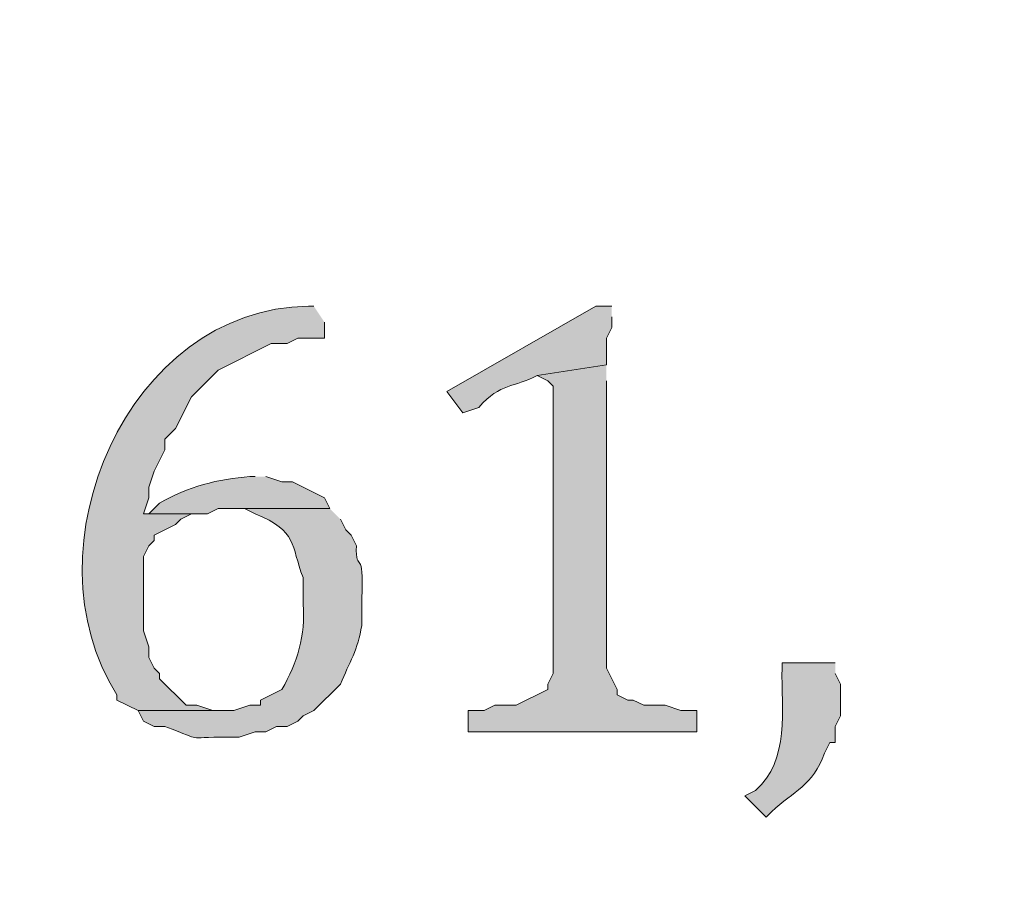
# Model space of a CAD drawing. Units: inches. Extents: x 6 to 204, y 6 to 454.
# Drawn here: x 85 to 89, y 16 to 19 of the extents above; entities that cross this region are included whole.
import ezdxf

# ---------------------------------------------------------------- set-up
doc = ezdxf.new("R2010")
doc.units = ezdxf.units.IN
doc.header["$MEASUREMENT"] = 0
doc.layers.add('Layer 1', color=7, linetype='Continuous')

msp = doc.modelspace()

# ---------------------------------------------------------------- hatches: boundary and pattern name
at = {"layer": 'Layer 1', "true_color": 0xffffff}
h = msp.add_hatch(color=7, dxfattribs=at)
h.dxf.hatch_style = 2
edge = h.paths.add_edge_path()
edge.add_spline(control_points=[(203.4753, 5.9042), (203.4753, 5.9042), (6.2864, 5.9042), (6.2864, 5.9042), (6.2163, 5.9042), (6.1595, 5.961), (6.1595, 6.0313), (6.1595, 6.0313), (6.1595, 291.5696), (6.1595, 291.5696), (6.1595, 291.6397), (6.2163, 291.6965), (6.2864, 291.6965), (6.2864, 291.6965), (203.4753, 291.6965), (203.4753, 291.6965), (203.5455, 291.6965), (203.6024, 291.6397), (203.6024, 291.5696), (203.6024, 291.5696), (203.6024, 6.0313), (203.6024, 6.0313), (203.6024, 5.961), (203.5455, 5.9042), (203.4753, 5.9042)], knot_values=[0, 0, 0, 0, 1, 1, 1, 2, 2, 2, 3, 3, 3, 4, 4, 4, 5, 5, 5, 6, 6, 6, 7, 7, 7, 8, 8, 8, 8], degree=3, periodic=1)
h.paths.add_polyline_path([(6.4134, 6.1584), (203.3481, 6.1584), (203.3481, 291.4426), (6.4134, 291.4426)])
h = msp.add_hatch(color=7, dxfattribs=at)
edge = h.paths.add_edge_path()
edge.add_spline(control_points=[(85.7673, 18.1387), (85.7673, 18.1387), (85.7461, 18.1387), (85.7461, 18.1387), (85.0258, 18.1309), (84.6155, 17.1731), (84.9841, 16.5935), (84.9841, 16.5935), (84.9841, 16.5723), (84.9841, 16.5723), (84.9841, 16.5723), (85.0688, 16.53), (85.0688, 16.53), (85.0688, 16.53), (85.4075, 16.53), (85.4075, 16.53), (85.4075, 16.53), (85.3651, 16.53), (85.3651, 16.53), (85.3651, 16.53), (85.3016, 16.5512), (85.3016, 16.5512), (85.3016, 16.5512), (85.2593, 16.5512), (85.2593, 16.5512), (85.2593, 16.5512), (85.1535, 16.657), (85.1535, 16.657), (85.1535, 16.657), (85.1535, 16.6782), (85.1535, 16.6782), (85.1535, 16.6782), (85.1323, 16.6993), (85.1323, 16.6993), (85.1323, 16.6993), (85.1111, 16.7417), (85.1111, 16.7417), (85.1111, 16.7417), (85.1111, 16.784), (85.1111, 16.784), (85.1111, 16.784), (85.09, 16.8475), (85.09, 16.8475), (85.09, 16.8475), (85.09, 17.1438), (85.09, 17.1438), (85.09, 17.1438), (85.1111, 17.1862), (85.1111, 17.1862), (85.1111, 17.1862), (85.1323, 17.2073), (85.1323, 17.2073), (85.1323, 17.2073), (85.1323, 17.2285), (85.1323, 17.2285), (85.1323, 17.2285), (85.217, 17.2708), (85.217, 17.2708), (85.217, 17.2708), (85.2381, 17.292), (85.2381, 17.292), (85.2381, 17.292), (85.2805, 17.3132), (85.2805, 17.3132), (85.2805, 17.3132), (85.09, 17.3132), (85.09, 17.3132), (85.09, 17.3132), (85.1111, 17.3767), (85.1111, 17.3767), (85.1111, 17.3767), (85.1111, 17.419), (85.1111, 17.419), (85.1111, 17.419), (85.1323, 17.4825), (85.1323, 17.4825), (85.1323, 17.4825), (85.1535, 17.5248), (85.1535, 17.5248), (85.1535, 17.5248), (85.1746, 17.5672), (85.1746, 17.5672), (85.1746, 17.5672), (85.1746, 17.6095), (85.1746, 17.6095), (85.1746, 17.6095), (85.217, 17.6518), (85.217, 17.6518), (85.217, 17.6518), (85.2805, 17.7788), (85.2805, 17.7788), (85.2805, 17.7788), (85.3863, 17.8847), (85.3863, 17.8847), (85.3863, 17.8847), (85.598, 17.9905), (85.598, 17.9905), (85.598, 17.9905), (85.6615, 17.9905), (85.6615, 17.9905), (85.6615, 17.9905), (85.7038, 18.0117), (85.7038, 18.0117), (85.7038, 18.0117), (85.8096, 18.0117), (85.8096, 18.0117), (85.8096, 18.0117), (85.8096, 18.0752), (85.8096, 18.0752)], knot_values=[0, 0, 0, 0, 0.352778, 0.352778, 0.352778, 0.705556, 0.705556, 0.705556, 1.058333, 1.058333, 1.058333, 1.411111, 1.411111, 1.411111, 1.763889, 1.763889, 1.763889, 2.116667, 2.116667, 2.116667, 2.469444, 2.469444, 2.469444, 2.822222, 2.822222, 2.822222, 3.175, 3.175, 3.175, 3.527778, 3.527778, 3.527778, 3.880556, 3.880556, 3.880556, 4.233333, 4.233333, 4.233333, 4.586111, 4.586111, 4.586111, 4.938889, 4.938889, 4.938889, 5.291667, 5.291667, 5.291667, 5.644444, 5.644444, 5.644444, 5.997222, 5.997222, 5.997222, 6.35, 6.35, 6.35, 6.702778, 6.702778, 6.702778, 7.055556, 7.055556, 7.055556, 7.408333, 7.408333, 7.408333, 7.761111, 7.761111, 7.761111, 8.113889, 8.113889, 8.113889, 8.466667, 8.466667, 8.466667, 8.819444, 8.819444, 8.819444, 9.172222, 9.172222, 9.172222, 9.525, 9.525, 9.525, 9.877778, 9.877778, 9.877778, 10.230556, 10.230556, 10.230556, 10.583333, 10.583333, 10.583333, 10.936111, 10.936111, 10.936111, 11.288889, 11.288889, 11.288889, 11.641667, 11.641667, 11.641667, 11.994444, 11.994444, 11.994444, 12.347222, 12.347222, 12.347222, 12.7, 12.7, 12.7, 12.7], degree=3, periodic=0)
edge.add_line((85.8096, 18.0752), (85.7673, 18.1387))
h = msp.add_hatch(color=7, dxfattribs=at)
edge = h.paths.add_edge_path()
edge.add_spline(control_points=[(86.9526, 18.1387), (86.9526, 18.1387), (86.8891, 18.1387), (86.8891, 18.1387), (86.8891, 18.1387), (86.2965, 17.8), (86.2965, 17.8), (86.2965, 17.8), (86.36, 17.7153), (86.36, 17.7153), (86.36, 17.7153), (86.4235, 17.7365), (86.4235, 17.7365), (86.5117, 17.836), (86.5625, 17.8123), (86.6563, 17.8635), (86.6563, 17.8635), (86.9315, 17.9058), (86.9315, 17.9058), (86.9315, 17.9058), (86.9315, 18.0117), (86.9315, 18.0117), (86.9315, 18.0117), (86.9526, 18.054), (86.9526, 18.054), (86.9526, 18.054), (86.9526, 18.0963), (86.9526, 18.0963)], knot_values=[0, 0, 0, 0, 0.352778, 0.352778, 0.352778, 0.705556, 0.705556, 0.705556, 1.058333, 1.058333, 1.058333, 1.411111, 1.411111, 1.411111, 1.763889, 1.763889, 1.763889, 2.116667, 2.116667, 2.116667, 2.469444, 2.469444, 2.469444, 2.822222, 2.822222, 2.822222, 3.175, 3.175, 3.175, 3.175], degree=3, periodic=0)
edge.add_line((86.9526, 18.0963), (86.9526, 18.1387))
msp.add_hatch(color=7, dxfattribs=at).paths.add_polyline_path([(86.9315, 17.9058), (86.6563, 17.8635), (86.6986, 17.8423), (86.7198, 17.8212), (86.7198, 16.6782), (86.6986, 16.6358), (86.6986, 16.6147), (86.5716, 16.5512), (86.487, 16.5512), (86.4446, 16.53), (86.3811, 16.53), (86.3811, 16.4453), (87.2913, 16.4453), (87.2913, 16.53), (87.2278, 16.53), (87.1643, 16.5512), (87.0796, 16.5512), (87.0373, 16.5723), (87.0161, 16.5723), (86.9738, 16.5935), (86.9738, 16.6147), (86.9315, 16.6993), (86.9315, 17.8423)])
h = msp.add_hatch(color=7, dxfattribs=at)
edge = h.paths.add_edge_path()
edge.add_spline(control_points=[(85.5345, 17.4613), (85.5345, 17.4613), (85.5133, 17.4613), (85.5133, 17.4613), (85.3891, 17.4518), (85.2642, 17.4211), (85.1535, 17.3555), (85.1535, 17.3555), (85.1111, 17.3132), (85.1111, 17.3132), (85.1111, 17.3132), (85.344, 17.3132), (85.344, 17.3132), (85.344, 17.3132), (85.3863, 17.3343), (85.3863, 17.3343), (85.3863, 17.3343), (85.8308, 17.3343), (85.8308, 17.3343), (85.8308, 17.3343), (85.8096, 17.3767), (85.8096, 17.3767), (85.8096, 17.3767), (85.6826, 17.4402), (85.6826, 17.4402), (85.6826, 17.4402), (85.6403, 17.4402), (85.6403, 17.4402), (85.6403, 17.4402), (85.5768, 17.4613), (85.5768, 17.4613)], knot_values=[0, 0, 0, 0, 0.352778, 0.352778, 0.352778, 0.705556, 0.705556, 0.705556, 1.058333, 1.058333, 1.058333, 1.411111, 1.411111, 1.411111, 1.763889, 1.763889, 1.763889, 2.116667, 2.116667, 2.116667, 2.469444, 2.469444, 2.469444, 2.822222, 2.822222, 2.822222, 3.175, 3.175, 3.175, 3.527778, 3.527778, 3.527778, 3.527778], degree=3, periodic=0)
edge.add_line((85.5768, 17.4613), (85.5345, 17.4613))
h = msp.add_hatch(color=7, dxfattribs=at)
edge = h.paths.add_edge_path()
edge.add_spline(control_points=[(85.8308, 17.3343), (85.8308, 17.3343), (85.4498, 17.3343), (85.4498, 17.3343), (85.4498, 17.3343), (85.4921, 17.3343), (85.4921, 17.3343), (85.4921, 17.3343), (85.5345, 17.3132), (85.5345, 17.3132), (85.7052, 17.2423), (85.6742, 17.1886), (85.725, 17.0592), (85.725, 17.0592), (85.725, 16.9533), (85.725, 16.9533), (85.7352, 16.8309), (85.7017, 16.7201), (85.6403, 16.6147), (85.6403, 16.6147), (85.5556, 16.5723), (85.5556, 16.5723), (85.5556, 16.5723), (85.5556, 16.5512), (85.5556, 16.5512), (85.5556, 16.5512), (85.5133, 16.5512), (85.5133, 16.5512), (85.5133, 16.5512), (85.4498, 16.53), (85.4498, 16.53), (85.4498, 16.53), (85.0688, 16.53), (85.0688, 16.53), (85.0688, 16.53), (85.09, 16.4877), (85.09, 16.4877), (85.09, 16.4877), (85.1323, 16.4665), (85.1323, 16.4665), (85.1323, 16.4665), (85.1746, 16.4665), (85.1746, 16.4665), (85.3496, 16.4041), (85.2346, 16.4259), (85.4286, 16.4242), (85.4286, 16.4242), (85.471, 16.4242), (85.471, 16.4242), (85.471, 16.4242), (85.5345, 16.4453), (85.5345, 16.4453), (85.5345, 16.4453), (85.5768, 16.4453), (85.5768, 16.4453), (85.5768, 16.4453), (85.6191, 16.4665), (85.6191, 16.4665), (85.6191, 16.4665), (85.6615, 16.4665), (85.6615, 16.4665), (85.6615, 16.4665), (85.7038, 16.4877), (85.7038, 16.4877), (85.7038, 16.4877), (85.725, 16.5088), (85.725, 16.5088), (85.725, 16.5088), (85.7673, 16.53), (85.7673, 16.53), (85.7673, 16.53), (85.8731, 16.6358), (85.8731, 16.6358), (85.9088, 16.7209), (85.9433, 16.7734), (85.9578, 16.8687), (85.9578, 16.8687), (85.9578, 16.9745), (85.9578, 16.9745), (85.9698, 17.1879), (85.9327, 17.0673), (85.9366, 17.1862), (85.9366, 17.1862), (85.9155, 17.2285), (85.9155, 17.2285), (85.9155, 17.2285), (85.8943, 17.2497), (85.8943, 17.2497), (85.8943, 17.2497), (85.8731, 17.292), (85.8731, 17.292)], knot_values=[0, 0, 0, 0, 0.352778, 0.352778, 0.352778, 0.705556, 0.705556, 0.705556, 1.058333, 1.058333, 1.058333, 1.411111, 1.411111, 1.411111, 1.763889, 1.763889, 1.763889, 2.116667, 2.116667, 2.116667, 2.469444, 2.469444, 2.469444, 2.822222, 2.822222, 2.822222, 3.175, 3.175, 3.175, 3.527778, 3.527778, 3.527778, 3.880556, 3.880556, 3.880556, 4.233333, 4.233333, 4.233333, 4.586111, 4.586111, 4.586111, 4.938889, 4.938889, 4.938889, 5.291667, 5.291667, 5.291667, 5.644444, 5.644444, 5.644444, 5.997222, 5.997222, 5.997222, 6.35, 6.35, 6.35, 6.702778, 6.702778, 6.702778, 7.055556, 7.055556, 7.055556, 7.408333, 7.408333, 7.408333, 7.761111, 7.761111, 7.761111, 8.113889, 8.113889, 8.113889, 8.466667, 8.466667, 8.466667, 8.819444, 8.819444, 8.819444, 9.172222, 9.172222, 9.172222, 9.525, 9.525, 9.525, 9.877778, 9.877778, 9.877778, 10.230556, 10.230556, 10.230556, 10.583333, 10.583333, 10.583333, 10.583333], degree=3, periodic=0)
edge.add_line((85.8731, 17.292), (85.8308, 17.3343))
h = msp.add_hatch(color=7, dxfattribs=at)
edge = h.paths.add_edge_path()
edge.add_spline(control_points=[(87.8416, 16.7205), (87.8416, 16.7205), (87.63, 16.7205), (87.63, 16.7205), (87.63, 16.7205), (87.63, 16.6993), (87.63, 16.6993), (87.6254, 16.5349), (87.6628, 16.3332), (87.5241, 16.2125), (87.5241, 16.2125), (87.4818, 16.1913), (87.4818, 16.1913), (87.4818, 16.1913), (87.5665, 16.1067), (87.5665, 16.1067), (87.5665, 16.1067), (87.5876, 16.1278), (87.5876, 16.1278), (87.6786, 16.2125), (87.7503, 16.2305), (87.7993, 16.3607), (87.7993, 16.3607), (87.8205, 16.403), (87.8205, 16.403), (87.8205, 16.403), (87.8416, 16.403), (87.8416, 16.403), (87.8416, 16.403), (87.8416, 16.4665), (87.8416, 16.4665), (87.8416, 16.4665), (87.8628, 16.5088), (87.8628, 16.5088), (87.8628, 16.5088), (87.8628, 16.6358), (87.8628, 16.6358), (87.8628, 16.6358), (87.8416, 16.6782), (87.8416, 16.6782)], knot_values=[0, 0, 0, 0, 0.352778, 0.352778, 0.352778, 0.705556, 0.705556, 0.705556, 1.058333, 1.058333, 1.058333, 1.411111, 1.411111, 1.411111, 1.763889, 1.763889, 1.763889, 2.116667, 2.116667, 2.116667, 2.469444, 2.469444, 2.469444, 2.822222, 2.822222, 2.822222, 3.175, 3.175, 3.175, 3.527778, 3.527778, 3.527778, 3.880556, 3.880556, 3.880556, 4.233333, 4.233333, 4.233333, 4.586111, 4.586111, 4.586111, 4.586111], degree=3, periodic=0)
edge.add_line((87.8416, 16.6782), (87.8416, 16.7205))

# ---------------------------------------------------------------- linework, layer by layer
at = {"layer": 'Layer 1', "lineweight": 0}
msp.add_lwpolyline([(86.9315, 17.9058), (86.6563, 17.8635), (86.6986, 17.8423), (86.7198, 17.8212), (86.7198, 16.6782), (86.6986, 16.6358), (86.6986, 16.6147), (86.5716, 16.5512), (86.487, 16.5512), (86.4446, 16.53), (86.3811, 16.53), (86.3811, 16.4453), (87.2913, 16.4453), (87.2913, 16.53), (87.2278, 16.53), (87.1643, 16.5512), (87.0796, 16.5512), (87.0373, 16.5723), (87.0161, 16.5723), (86.9738, 16.5935), (86.9738, 16.6147), (86.9315, 16.6993), (86.9315, 17.8423)], dxfattribs=at)
for points, knots in [([(203.4753, 5.9042), (203.4753, 5.9042), (6.2864, 5.9042), (6.2864, 5.9042), (6.2163, 5.9042), (6.1595, 5.961), (6.1595, 6.0313), (6.1595, 6.0313), (6.1595, 291.5696), (6.1595, 291.5696), (6.1595, 291.6397), (6.2163, 291.6965), (6.2864, 291.6965), (6.2864, 291.6965), (203.4753, 291.6965), (203.4753, 291.6965), (203.5455, 291.6965), (203.6024, 291.6397), (203.6024, 291.5696), (203.6024, 291.5696), (203.6024, 6.0313), (203.6024, 6.0313), (203.6024, 5.961), (203.5455, 5.9042), (203.4753, 5.9042)], [0, 0, 0, 0, 1, 1, 1, 2, 2, 2, 3, 3, 3, 4, 4, 4, 5, 5, 5, 6, 6, 6, 7, 7, 7, 8, 8, 8, 8]), ([(85.7673, 18.1387), (85.7673, 18.1387), (85.7461, 18.1387), (85.7461, 18.1387), (85.0258, 18.1309), (84.6155, 17.1731), (84.9841, 16.5935), (84.9841, 16.5935), (84.9841, 16.5723), (84.9841, 16.5723), (84.9841, 16.5723), (85.0688, 16.53), (85.0688, 16.53), (85.0688, 16.53), (85.4075, 16.53), (85.4075, 16.53), (85.4075, 16.53), (85.3651, 16.53), (85.3651, 16.53), (85.3651, 16.53), (85.3016, 16.5512), (85.3016, 16.5512), (85.3016, 16.5512), (85.2593, 16.5512), (85.2593, 16.5512), (85.2593, 16.5512), (85.1535, 16.657), (85.1535, 16.657), (85.1535, 16.657), (85.1535, 16.6782), (85.1535, 16.6782), (85.1535, 16.6782), (85.1323, 16.6993), (85.1323, 16.6993), (85.1323, 16.6993), (85.1111, 16.7417), (85.1111, 16.7417), (85.1111, 16.7417), (85.1111, 16.784), (85.1111, 16.784), (85.1111, 16.784), (85.09, 16.8475), (85.09, 16.8475), (85.09, 16.8475), (85.09, 17.1438), (85.09, 17.1438), (85.09, 17.1438), (85.1111, 17.1862), (85.1111, 17.1862), (85.1111, 17.1862), (85.1323, 17.2073), (85.1323, 17.2073), (85.1323, 17.2073), (85.1323, 17.2285), (85.1323, 17.2285), (85.1323, 17.2285), (85.217, 17.2708), (85.217, 17.2708), (85.217, 17.2708), (85.2381, 17.292), (85.2381, 17.292), (85.2381, 17.292), (85.2805, 17.3132), (85.2805, 17.3132), (85.2805, 17.3132), (85.09, 17.3132), (85.09, 17.3132), (85.09, 17.3132), (85.1111, 17.3767), (85.1111, 17.3767), (85.1111, 17.3767), (85.1111, 17.419), (85.1111, 17.419), (85.1111, 17.419), (85.1323, 17.4825), (85.1323, 17.4825), (85.1323, 17.4825), (85.1535, 17.5248), (85.1535, 17.5248), (85.1535, 17.5248), (85.1746, 17.5672), (85.1746, 17.5672), (85.1746, 17.5672), (85.1746, 17.6095), (85.1746, 17.6095), (85.1746, 17.6095), (85.217, 17.6518), (85.217, 17.6518), (85.217, 17.6518), (85.2805, 17.7788), (85.2805, 17.7788), (85.2805, 17.7788), (85.3863, 17.8847), (85.3863, 17.8847), (85.3863, 17.8847), (85.598, 17.9905), (85.598, 17.9905), (85.598, 17.9905), (85.6615, 17.9905), (85.6615, 17.9905), (85.6615, 17.9905), (85.7038, 18.0117), (85.7038, 18.0117), (85.7038, 18.0117), (85.8096, 18.0117), (85.8096, 18.0117), (85.8096, 18.0117), (85.8096, 18.0752), (85.8096, 18.0752)], [0, 0, 0, 0, 1, 1, 1, 2, 2, 2, 3, 3, 3, 4, 4, 4, 5, 5, 5, 6, 6, 6, 7, 7, 7, 8, 8, 8, 9, 9, 9, 10, 10, 10, 11, 11, 11, 12, 12, 12, 13, 13, 13, 14, 14, 14, 15, 15, 15, 16, 16, 16, 17, 17, 17, 18, 18, 18, 19, 19, 19, 20, 20, 20, 21, 21, 21, 22, 22, 22, 23, 23, 23, 24, 24, 24, 25, 25, 25, 26, 26, 26, 27, 27, 27, 28, 28, 28, 29, 29, 29, 30, 30, 30, 31, 31, 31, 32, 32, 32, 33, 33, 33, 34, 34, 34, 35, 35, 35, 36, 36, 36, 36]), ([(86.9526, 18.1387), (86.9526, 18.1387), (86.8891, 18.1387), (86.8891, 18.1387), (86.8891, 18.1387), (86.2965, 17.8), (86.2965, 17.8), (86.2965, 17.8), (86.36, 17.7153), (86.36, 17.7153), (86.36, 17.7153), (86.4235, 17.7365), (86.4235, 17.7365), (86.5117, 17.836), (86.5625, 17.8123), (86.6563, 17.8635), (86.6563, 17.8635), (86.9315, 17.9058), (86.9315, 17.9058), (86.9315, 17.9058), (86.9315, 18.0117), (86.9315, 18.0117), (86.9315, 18.0117), (86.9526, 18.054), (86.9526, 18.054), (86.9526, 18.054), (86.9526, 18.0963), (86.9526, 18.0963)], [0, 0, 0, 0, 1, 1, 1, 2, 2, 2, 3, 3, 3, 4, 4, 4, 5, 5, 5, 6, 6, 6, 7, 7, 7, 8, 8, 8, 9, 9, 9, 9]), ([(85.5345, 17.4613), (85.5345, 17.4613), (85.5133, 17.4613), (85.5133, 17.4613), (85.3891, 17.4518), (85.2642, 17.4211), (85.1535, 17.3555), (85.1535, 17.3555), (85.1111, 17.3132), (85.1111, 17.3132), (85.1111, 17.3132), (85.344, 17.3132), (85.344, 17.3132), (85.344, 17.3132), (85.3863, 17.3343), (85.3863, 17.3343), (85.3863, 17.3343), (85.8308, 17.3343), (85.8308, 17.3343), (85.8308, 17.3343), (85.8096, 17.3767), (85.8096, 17.3767), (85.8096, 17.3767), (85.6826, 17.4402), (85.6826, 17.4402), (85.6826, 17.4402), (85.6403, 17.4402), (85.6403, 17.4402), (85.6403, 17.4402), (85.5768, 17.4613), (85.5768, 17.4613)], [0, 0, 0, 0, 1, 1, 1, 2, 2, 2, 3, 3, 3, 4, 4, 4, 5, 5, 5, 6, 6, 6, 7, 7, 7, 8, 8, 8, 9, 9, 9, 10, 10, 10, 10]), ([(85.8308, 17.3343), (85.8308, 17.3343), (85.4498, 17.3343), (85.4498, 17.3343), (85.4498, 17.3343), (85.4921, 17.3343), (85.4921, 17.3343), (85.4921, 17.3343), (85.5345, 17.3132), (85.5345, 17.3132), (85.7052, 17.2423), (85.6742, 17.1886), (85.725, 17.0592), (85.725, 17.0592), (85.725, 16.9533), (85.725, 16.9533), (85.7352, 16.8309), (85.7017, 16.7201), (85.6403, 16.6147), (85.6403, 16.6147), (85.5556, 16.5723), (85.5556, 16.5723), (85.5556, 16.5723), (85.5556, 16.5512), (85.5556, 16.5512), (85.5556, 16.5512), (85.5133, 16.5512), (85.5133, 16.5512), (85.5133, 16.5512), (85.4498, 16.53), (85.4498, 16.53), (85.4498, 16.53), (85.0688, 16.53), (85.0688, 16.53), (85.0688, 16.53), (85.09, 16.4877), (85.09, 16.4877), (85.09, 16.4877), (85.1323, 16.4665), (85.1323, 16.4665), (85.1323, 16.4665), (85.1746, 16.4665), (85.1746, 16.4665), (85.3496, 16.4041), (85.2346, 16.4259), (85.4286, 16.4242), (85.4286, 16.4242), (85.471, 16.4242), (85.471, 16.4242), (85.471, 16.4242), (85.5345, 16.4453), (85.5345, 16.4453), (85.5345, 16.4453), (85.5768, 16.4453), (85.5768, 16.4453), (85.5768, 16.4453), (85.6191, 16.4665), (85.6191, 16.4665), (85.6191, 16.4665), (85.6615, 16.4665), (85.6615, 16.4665), (85.6615, 16.4665), (85.7038, 16.4877), (85.7038, 16.4877), (85.7038, 16.4877), (85.725, 16.5088), (85.725, 16.5088), (85.725, 16.5088), (85.7673, 16.53), (85.7673, 16.53), (85.7673, 16.53), (85.8731, 16.6358), (85.8731, 16.6358), (85.9088, 16.7209), (85.9433, 16.7734), (85.9578, 16.8687), (85.9578, 16.8687), (85.9578, 16.9745), (85.9578, 16.9745), (85.9698, 17.1879), (85.9327, 17.0673), (85.9366, 17.1862), (85.9366, 17.1862), (85.9155, 17.2285), (85.9155, 17.2285), (85.9155, 17.2285), (85.8943, 17.2497), (85.8943, 17.2497), (85.8943, 17.2497), (85.8731, 17.292), (85.8731, 17.292)], [0, 0, 0, 0, 1, 1, 1, 2, 2, 2, 3, 3, 3, 4, 4, 4, 5, 5, 5, 6, 6, 6, 7, 7, 7, 8, 8, 8, 9, 9, 9, 10, 10, 10, 11, 11, 11, 12, 12, 12, 13, 13, 13, 14, 14, 14, 15, 15, 15, 16, 16, 16, 17, 17, 17, 18, 18, 18, 19, 19, 19, 20, 20, 20, 21, 21, 21, 22, 22, 22, 23, 23, 23, 24, 24, 24, 25, 25, 25, 26, 26, 26, 27, 27, 27, 28, 28, 28, 29, 29, 29, 30, 30, 30, 30]), ([(87.8416, 16.7205), (87.8416, 16.7205), (87.63, 16.7205), (87.63, 16.7205), (87.63, 16.7205), (87.63, 16.6993), (87.63, 16.6993), (87.6254, 16.5349), (87.6628, 16.3332), (87.5241, 16.2125), (87.5241, 16.2125), (87.4818, 16.1913), (87.4818, 16.1913), (87.4818, 16.1913), (87.5665, 16.1067), (87.5665, 16.1067), (87.5665, 16.1067), (87.5876, 16.1278), (87.5876, 16.1278), (87.6786, 16.2125), (87.7503, 16.2305), (87.7993, 16.3607), (87.7993, 16.3607), (87.8205, 16.403), (87.8205, 16.403), (87.8205, 16.403), (87.8416, 16.403), (87.8416, 16.403), (87.8416, 16.403), (87.8416, 16.4665), (87.8416, 16.4665), (87.8416, 16.4665), (87.8628, 16.5088), (87.8628, 16.5088), (87.8628, 16.5088), (87.8628, 16.6358), (87.8628, 16.6358), (87.8628, 16.6358), (87.8416, 16.6782), (87.8416, 16.6782)], [0, 0, 0, 0, 1, 1, 1, 2, 2, 2, 3, 3, 3, 4, 4, 4, 5, 5, 5, 6, 6, 6, 7, 7, 7, 8, 8, 8, 9, 9, 9, 10, 10, 10, 11, 11, 11, 12, 12, 12, 13, 13, 13, 13])]:
    msp.add_open_spline(points, degree=3, knots=knots, dxfattribs=at)

doc.saveas('drawing.dxf')
